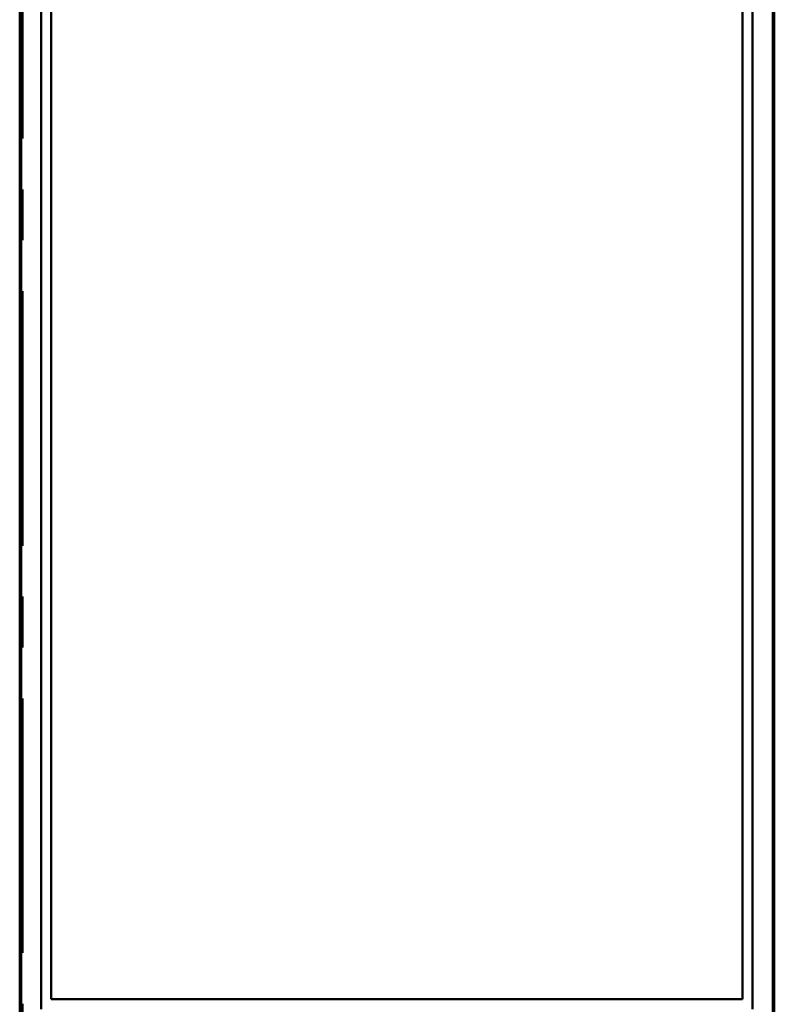
# Model space of a CAD drawing. Units: millimetres. Extents: x 2057 to 2651, y 513 to 933.
# Drawn here: x 2338 to 2375, y 734 to 783 of the extents above; entities that cross this region are included whole.
import ezdxf

# ---------------------------------------------------------------- set-up
doc = ezdxf.new("R2010")
doc.units = ezdxf.units.MM
doc.linetypes.add('CENTER', pattern=[10.16, 6.35, -1.27, 1.27, -1.27])
doc.layers.add('main', color=5, linetype='Continuous', lineweight=50)
doc.layers.add('ОСЕВЫЕ', color=1, linetype='CENTER', lineweight=25)

msp = doc.modelspace()

# ---------------------------------------------------------------- linework, layer by layer
at = {"layer": 'main'}
for p, q in [((2337.6242, 876.7322), (2337.6242, 731.8322)), ((2375.2742, 731.8322), (2375.2742, 876.7322)), ((2337.6943, 831.3241), (2337.6943, 732.8322)), ((2375.1943, 831.3241), (2375.1943, 732.8322)), ((2338.6943, 830.8322), (2338.6943, 734.0822)), ((2339.1943, 734.5822), (2339.1943, 830.8322)), ((2373.6943, 830.8322), (2373.6943, 734.5822)), ((2374.1943, 830.8322), (2374.1943, 734.0822)), ((2337.6242, 774.0822), (2337.6943, 774.0822)), ((2337.6943, 745.5822), (2337.6242, 745.5822)), ((2373.6943, 734.5822), (2339.1943, 734.5822))]:
    msp.add_line(p, q, dxfattribs=at)
at = {"layer": 'main', "flags": 128}
for points in [[(2337.6943, 759.4786), (2337.6717, 759.3765), (2337.6242, 758.9398)], [(2337.6242, 758.8378), (2337.6717, 758.4011), (2337.6943, 758.299)]]:
    msp.add_lwpolyline(points, dxfattribs=at)
at = {"layer": 'ОСЕВЫЕ', "ltscale": 2}
msp.add_line((2337.7742, 891.8322), (2337.7742, 720.8322), dxfattribs=at)

doc.saveas('drawing.dxf')
